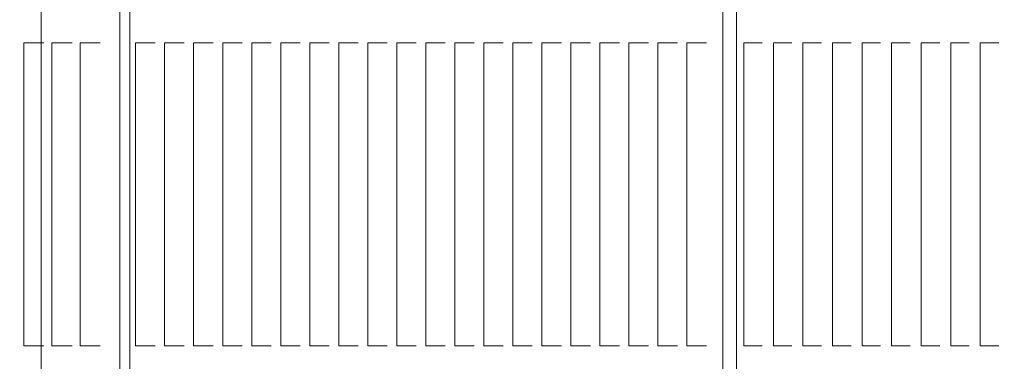
# Model space of a CAD drawing. Units: millimetres. Extents: x 8184 to 21403, y 5070 to 15674.
# Drawn here: x 12091 to 12410, y 12725 to 12836 of the extents above; entities that cross this region are included whole.
import ezdxf

# ---------------------------------------------------------------- set-up
doc = ezdxf.new("R2010")
doc.units = ezdxf.units.MM
doc.header["$LTSCALE"] = 75
doc.layers.add('Dimension (ISO)', color=7, linetype='Continuous', lineweight=18)
doc.layers.add('Visible (ISO)', color=7, linetype='Continuous', lineweight=18)
doc.layers.add('Fall Zone', color=5, linetype='Continuous', lineweight=20, true_color=0x0000ff)
doc.styles.add('Note Text (ISO)', font='tahoma.ttf')
doc.dimstyles.new('Aplay Dimension Styles M', dxfattribs={"dimscale": 75, "dimtxt": 2.5, "dimasz": 2.5, "dimexe": 3.175, "dimexo": 2, "dimgap": 0.762, "dimtad": 1, "dimdec": 1, "dimlfac": 0.001, "dimrnd": 1e-08, "dimzin": 0, "dimdsep": 46, "dimtxsty": 'Note Text (ISO)', "dimcen": 0.09, "dimdle": 10, "dimclrd": 256, "dimclre": 256, "dimclrt": 7, "dimadec": 0, "dimazin": 0, "dimtfac": 1.40208, "dimtofl": 0, "dimtmove": 0, "dimatfit": 3, "dimfxl": 1, "dimtolj": 1, "dimtzin": 0, "dimlwd": -1, "dimlwe": -1, "dimarcsym": 0})

# ---------------------------------------------------------------- blocks, each defined once
blk = doc.blocks.new('*D41')
at = {"layer": 'Defpoints', "color": 0, "transparency": 16777216}
for p in [(8439.86, 15673.89), (13846.21, 15673.89), (15219.6, 6067.04)]:
    blk.add_point(p, dxfattribs=at)
at = {"layer": 'Dimension (ISO)', "transparency": 16777216}
for p, q in [((13696.21, 15673.89), (8201.73, 15673.89)), ((8439.86, 6254.54), (8439.86, 15486.39)), ((15069.6, 6067.04), (8201.73, 6067.04))]:
    blk.add_line(p, q, dxfattribs=at)
for points in [[(8408.61, 15486.39), (8471.11, 15486.39), (8439.86, 15673.89)], [(8408.61, 6254.54), (8471.11, 6254.54), (8439.86, 6067.04)]]:
    blk.add_solid(points, dxfattribs=at)
at = {"layer": 'Dimension (ISO)', "color": 7, "transparency": 16777216, "insert": (8187.53, 10870.47), "char_height": 187.5, "attachment_point": 2, "rotation": 90, "style": 'Note Text (ISO)'}
blk.add_mtext('\\A1;9.6 m', dxfattribs=at)

msp = doc.modelspace()

# ---------------------------------------------------------------- linework, layer by layer
at = {"layer": 'Fall Zone'}
msp.add_line((12097.73, 13437.89), (12097.73, 12337.89), dxfattribs=at)
for centre, radius, start, end in [((11745.73, 12337.89), 1670, 270, 45), ((13697.73, 11385.89), 1600, 90, 180)]:
    msp.add_arc(centre, radius, start, end, dxfattribs=at)
at = {"layer": 'Visible (ISO)'}
for p, q in [((12123.22, 13372.89), (12123.22, 12402.89)), ((12126.49, 12402.89), (12126.49, 13372.89)), ((12318.75, 12402.89), (12318.75, 13372.89)), ((12323.25, 12402.89), (12323.25, 13372.89)), ((12092.08, 12828.72), (12092.41, 12828.72)), ((12092.08, 12828.72), (12092.08, 12730.39)), ((12096.19, 12828.72), (12092.41, 12828.72)), ((12096.19, 12828.72), (12096.83, 12828.72)), ((12097.97, 12828.72), (12096.83, 12828.72)), ((12098.61, 12828.72), (12097.97, 12828.72)), ((12101.23, 12828.72), (12101.56, 12828.72)), ((12101.23, 12828.72), (12101.23, 12730.39)), ((12105.34, 12828.72), (12101.56, 12828.72)), ((12105.34, 12828.72), (12105.98, 12828.72)), ((12107.12, 12828.72), (12105.98, 12828.72)), ((12107.76, 12828.72), (12107.12, 12828.72)), ((12110.38, 12828.72), (12110.72, 12828.72)), ((12110.38, 12828.72), (12110.38, 12730.39)), ((12114.5, 12828.72), (12110.72, 12828.72)), ((12114.5, 12828.72), (12115.13, 12828.72)), ((12116.28, 12828.72), (12115.13, 12828.72)), ((12116.91, 12828.72), (12116.28, 12828.72)), ((12128.35, 12730.39), (12128.35, 12828.72)), ((12128.35, 12828.72), (12128.73, 12828.72)), ((12132.62, 12828.72), (12128.73, 12828.72)), ((12132.62, 12828.72), (12133.22, 12828.72)), ((12134.05, 12828.72), (12133.22, 12828.72)), ((12134.65, 12828.72), (12134.05, 12828.72)), ((12137.76, 12730.39), (12137.76, 12828.72)), ((12137.76, 12828.72), (12138.14, 12828.72)), ((12142.03, 12828.72), (12138.14, 12828.72)), ((12142.03, 12828.72), (12142.64, 12828.72)), ((12143.46, 12828.72), (12142.64, 12828.72)), ((12144.06, 12828.72), (12143.46, 12828.72)), ((12147.17, 12730.39), (12147.17, 12828.72)), ((12147.17, 12828.72), (12147.56, 12828.72)), ((12151.44, 12828.72), (12147.56, 12828.72)), ((12151.44, 12828.72), (12152.05, 12828.72)), ((12152.87, 12828.72), (12152.05, 12828.72)), ((12153.47, 12828.72), (12152.87, 12828.72)), ((12156.59, 12730.39), (12156.59, 12828.72)), ((12156.59, 12828.72), (12156.97, 12828.72)), ((12160.85, 12828.72), (12156.97, 12828.72)), ((12160.85, 12828.72), (12161.46, 12828.72)), ((12162.28, 12828.72), (12161.46, 12828.72)), ((12162.89, 12828.72), (12162.28, 12828.72)), ((12166, 12730.39), (12166, 12828.72)), ((12166, 12828.72), (12166.38, 12828.72)), ((12170.27, 12828.72), (12166.38, 12828.72)), ((12170.27, 12828.72), (12170.87, 12828.72)), ((12171.69, 12828.72), (12170.87, 12828.72)), ((12172.3, 12828.72), (12171.69, 12828.72)), ((12175.41, 12730.39), (12175.41, 12828.72)), ((12175.41, 12828.72), (12175.79, 12828.72)), ((12179.68, 12828.72), (12175.79, 12828.72)), ((12179.68, 12828.72), (12180.28, 12828.72)), ((12181.11, 12828.72), (12180.28, 12828.72)), ((12181.71, 12828.72), (12181.11, 12828.72)), ((12184.82, 12730.39), (12184.82, 12828.72)), ((12184.82, 12828.72), (12185.2, 12828.72)), ((12189.09, 12828.72), (12185.2, 12828.72)), ((12189.09, 12828.72), (12189.69, 12828.72)), ((12190.52, 12828.72), (12189.69, 12828.72)), ((12191.12, 12828.72), (12190.52, 12828.72)), ((12194.23, 12730.39), (12194.23, 12828.72)), ((12194.23, 12828.72), (12194.61, 12828.72)), ((12198.5, 12828.72), (12194.61, 12828.72)), ((12198.5, 12828.72), (12199.11, 12828.72)), ((12199.93, 12828.72), (12199.11, 12828.72)), ((12200.53, 12828.72), (12199.93, 12828.72)), ((12203.64, 12730.39), (12203.64, 12828.72)), ((12203.64, 12828.72), (12204.03, 12828.72)), ((12207.91, 12828.72), (12204.03, 12828.72)), ((12207.91, 12828.72), (12208.52, 12828.72)), ((12209.34, 12828.72), (12208.52, 12828.72)), ((12209.95, 12828.72), (12209.34, 12828.72)), ((12213.06, 12730.39), (12213.06, 12828.72)), ((12213.06, 12828.72), (12213.44, 12828.72)), ((12217.33, 12828.72), (12213.44, 12828.72)), ((12217.33, 12828.72), (12217.93, 12828.72)), ((12218.75, 12828.72), (12217.93, 12828.72)), ((12219.36, 12828.72), (12218.75, 12828.72)), ((12222.47, 12730.39), (12222.47, 12828.72)), ((12222.47, 12828.72), (12222.85, 12828.72)), ((12226.74, 12828.72), (12222.85, 12828.72)), ((12226.74, 12828.72), (12227.34, 12828.72)), ((12228.17, 12828.72), (12227.34, 12828.72)), ((12228.77, 12828.72), (12228.17, 12828.72)), ((12231.88, 12730.39), (12231.88, 12828.72)), ((12231.88, 12828.72), (12232.26, 12828.72)), ((12236.15, 12828.72), (12232.26, 12828.72)), ((12236.15, 12828.72), (12236.75, 12828.72)), ((12237.58, 12828.72), (12236.75, 12828.72)), ((12238.18, 12828.72), (12237.58, 12828.72)), ((12241.29, 12730.39), (12241.29, 12828.72)), ((12241.29, 12828.72), (12241.67, 12828.72)), ((12245.56, 12828.72), (12241.67, 12828.72)), ((12245.56, 12828.72), (12246.16, 12828.72)), ((12246.99, 12828.72), (12246.16, 12828.72)), ((12247.59, 12828.72), (12246.99, 12828.72)), ((12250.7, 12730.39), (12250.7, 12828.72)), ((12250.7, 12828.72), (12251.09, 12828.72)), ((12254.97, 12828.72), (12251.09, 12828.72)), ((12254.97, 12828.72), (12255.58, 12828.72)), ((12256.4, 12828.72), (12255.58, 12828.72)), ((12257, 12828.72), (12256.4, 12828.72)), ((12260.12, 12730.39), (12260.12, 12828.72)), ((12260.12, 12828.72), (12260.5, 12828.72)), ((12264.38, 12828.72), (12260.5, 12828.72)), ((12264.38, 12828.72), (12264.99, 12828.72)), ((12265.81, 12828.72), (12264.99, 12828.72)), ((12266.42, 12828.72), (12265.81, 12828.72)), ((12269.53, 12730.39), (12269.53, 12828.72)), ((12269.53, 12828.72), (12269.91, 12828.72)), ((12273.8, 12828.72), (12269.91, 12828.72)), ((12273.8, 12828.72), (12274.4, 12828.72)), ((12275.22, 12828.72), (12274.4, 12828.72)), ((12275.83, 12828.72), (12275.22, 12828.72)), ((12278.94, 12730.39), (12278.94, 12828.72)), ((12278.94, 12828.72), (12279.32, 12828.72)), ((12283.21, 12828.72), (12279.32, 12828.72)), ((12283.21, 12828.72), (12283.81, 12828.72)), ((12284.64, 12828.72), (12283.81, 12828.72)), ((12285.24, 12828.72), (12284.64, 12828.72)), ((12288.35, 12730.39), (12288.35, 12828.72)), ((12288.35, 12828.72), (12288.73, 12828.72)), ((12292.62, 12828.72), (12288.73, 12828.72)), ((12292.62, 12828.72), (12293.22, 12828.72)), ((12294.05, 12828.72), (12293.22, 12828.72)), ((12294.65, 12828.72), (12294.05, 12828.72)), ((12297.76, 12730.39), (12297.76, 12828.72)), ((12297.76, 12828.72), (12298.14, 12828.72)), ((12302.03, 12828.72), (12298.14, 12828.72)), ((12302.03, 12828.72), (12302.64, 12828.72)), ((12303.46, 12828.72), (12302.64, 12828.72)), ((12304.06, 12828.72), (12303.46, 12828.72)), ((12307.17, 12730.39), (12307.17, 12828.72)), ((12307.17, 12828.72), (12307.56, 12828.72)), ((12311.44, 12828.72), (12307.56, 12828.72)), ((12311.44, 12828.72), (12312.05, 12828.72)), ((12312.87, 12828.72), (12312.05, 12828.72)), ((12313.48, 12828.72), (12312.87, 12828.72)), ((12325.58, 12828.72), (12326.01, 12828.72)), ((12325.58, 12730.39), (12325.58, 12828.72)), ((12329.97, 12828.72), (12326.01, 12828.72)), ((12329.97, 12828.72), (12330.54, 12828.72)), ((12331.03, 12828.72), (12330.54, 12828.72)), ((12331.6, 12828.72), (12331.03, 12828.72)), ((12335.17, 12828.72), (12335.6, 12828.72)), ((12335.17, 12730.39), (12335.17, 12828.72)), ((12339.56, 12828.72), (12335.6, 12828.72)), ((12339.56, 12828.72), (12340.12, 12828.72)), ((12340.62, 12828.72), (12340.12, 12828.72)), ((12341.19, 12828.72), (12340.62, 12828.72)), ((12344.75, 12828.72), (12345.18, 12828.72)), ((12344.75, 12730.39), (12344.75, 12828.72)), ((12349.14, 12828.72), (12345.18, 12828.72)), ((12349.14, 12828.72), (12349.71, 12828.72)), ((12350.21, 12828.72), (12349.71, 12828.72)), ((12350.77, 12828.72), (12350.21, 12828.72)), ((12354.34, 12828.72), (12354.77, 12828.72)), ((12354.34, 12730.39), (12354.34, 12828.72)), ((12358.73, 12828.72), (12354.77, 12828.72)), ((12358.73, 12828.72), (12359.29, 12828.72)), ((12359.79, 12828.72), (12359.29, 12828.72)), ((12360.36, 12828.72), (12359.79, 12828.72)), ((12363.93, 12828.72), (12364.35, 12828.72)), ((12363.93, 12730.39), (12363.93, 12828.72)), ((12368.31, 12828.72), (12364.35, 12828.72)), ((12368.31, 12828.72), (12368.88, 12828.72)), ((12369.38, 12828.72), (12368.88, 12828.72)), ((12369.94, 12828.72), (12369.38, 12828.72)), ((12373.51, 12828.72), (12373.94, 12828.72)), ((12373.51, 12730.39), (12373.51, 12828.72)), ((12377.9, 12828.72), (12373.94, 12828.72)), ((12377.9, 12828.72), (12378.47, 12828.72)), ((12378.96, 12828.72), (12378.47, 12828.72)), ((12379.53, 12828.72), (12378.96, 12828.72)), ((12383.1, 12828.72), (12383.53, 12828.72)), ((12383.1, 12730.39), (12383.1, 12828.72)), ((12387.49, 12828.72), (12383.53, 12828.72)), ((12387.49, 12828.72), (12388.05, 12828.72)), ((12388.55, 12828.72), (12388.05, 12828.72)), ((12389.12, 12828.72), (12388.55, 12828.72)), ((12392.68, 12828.72), (12393.11, 12828.72)), ((12392.68, 12730.39), (12392.68, 12828.72)), ((12397.07, 12828.72), (12393.11, 12828.72)), ((12397.07, 12828.72), (12397.64, 12828.72)), ((12398.14, 12828.72), (12397.64, 12828.72)), ((12398.7, 12828.72), (12398.14, 12828.72)), ((12402.27, 12828.72), (12402.7, 12828.72)), ((12402.27, 12730.39), (12402.27, 12828.72)), ((12406.66, 12828.72), (12402.7, 12828.72)), ((12406.66, 12828.72), (12407.22, 12828.72)), ((12407.72, 12828.72), (12407.22, 12828.72)), ((12408.29, 12828.72), (12407.72, 12828.72)), ((12092.41, 12730.39), (12092.08, 12730.39)), ((12092.41, 12730.39), (12096.19, 12730.39)), ((12096.83, 12730.39), (12096.19, 12730.39)), ((12096.83, 12730.39), (12097.97, 12730.39)), ((12097.97, 12730.39), (12098.61, 12730.39)), ((12101.56, 12730.39), (12101.23, 12730.39)), ((12101.56, 12730.39), (12105.34, 12730.39)), ((12105.98, 12730.39), (12105.34, 12730.39)), ((12105.98, 12730.39), (12107.12, 12730.39)), ((12107.12, 12730.39), (12107.76, 12730.39)), ((12110.72, 12730.39), (12110.38, 12730.39)), ((12110.72, 12730.39), (12114.5, 12730.39)), ((12115.13, 12730.39), (12114.5, 12730.39)), ((12115.13, 12730.39), (12116.28, 12730.39)), ((12116.28, 12730.39), (12116.91, 12730.39)), ((12128.73, 12730.39), (12128.35, 12730.39)), ((12128.73, 12730.39), (12132.62, 12730.39)), ((12133.22, 12730.39), (12132.62, 12730.39)), ((12133.22, 12730.39), (12134.05, 12730.39)), ((12134.05, 12730.39), (12134.65, 12730.39)), ((12138.14, 12730.39), (12137.76, 12730.39)), ((12138.14, 12730.39), (12142.03, 12730.39)), ((12142.64, 12730.39), (12142.03, 12730.39)), ((12142.64, 12730.39), (12143.46, 12730.39)), ((12143.46, 12730.39), (12144.06, 12730.39)), ((12147.56, 12730.39), (12147.17, 12730.39)), ((12147.56, 12730.39), (12151.44, 12730.39)), ((12152.05, 12730.39), (12151.44, 12730.39)), ((12152.05, 12730.39), (12152.87, 12730.39)), ((12152.87, 12730.39), (12153.47, 12730.39)), ((12156.97, 12730.39), (12156.59, 12730.39)), ((12156.97, 12730.39), (12160.85, 12730.39)), ((12161.46, 12730.39), (12160.85, 12730.39)), ((12161.46, 12730.39), (12162.28, 12730.39)), ((12162.28, 12730.39), (12162.89, 12730.39)), ((12166.38, 12730.39), (12166, 12730.39)), ((12166.38, 12730.39), (12170.27, 12730.39)), ((12170.87, 12730.39), (12170.27, 12730.39)), ((12170.87, 12730.39), (12171.69, 12730.39)), ((12171.69, 12730.39), (12172.3, 12730.39)), ((12175.79, 12730.39), (12175.41, 12730.39)), ((12175.79, 12730.39), (12179.68, 12730.39)), ((12180.28, 12730.39), (12179.68, 12730.39)), ((12180.28, 12730.39), (12181.11, 12730.39)), ((12181.11, 12730.39), (12181.71, 12730.39)), ((12185.2, 12730.39), (12184.82, 12730.39)), ((12185.2, 12730.39), (12189.09, 12730.39)), ((12189.69, 12730.39), (12189.09, 12730.39)), ((12189.69, 12730.39), (12190.52, 12730.39)), ((12190.52, 12730.39), (12191.12, 12730.39)), ((12194.61, 12730.39), (12194.23, 12730.39)), ((12194.61, 12730.39), (12198.5, 12730.39)), ((12199.11, 12730.39), (12198.5, 12730.39)), ((12199.11, 12730.39), (12199.93, 12730.39)), ((12199.93, 12730.39), (12200.53, 12730.39)), ((12204.03, 12730.39), (12203.64, 12730.39)), ((12204.03, 12730.39), (12207.91, 12730.39)), ((12208.52, 12730.39), (12207.91, 12730.39)), ((12208.52, 12730.39), (12209.34, 12730.39)), ((12209.34, 12730.39), (12209.95, 12730.39)), ((12213.44, 12730.39), (12213.06, 12730.39)), ((12213.44, 12730.39), (12217.33, 12730.39)), ((12217.93, 12730.39), (12217.33, 12730.39)), ((12217.93, 12730.39), (12218.75, 12730.39)), ((12218.75, 12730.39), (12219.36, 12730.39)), ((12222.85, 12730.39), (12222.47, 12730.39)), ((12222.85, 12730.39), (12226.74, 12730.39)), ((12227.34, 12730.39), (12226.74, 12730.39)), ((12227.34, 12730.39), (12228.17, 12730.39)), ((12228.17, 12730.39), (12228.77, 12730.39)), ((12232.26, 12730.39), (12231.88, 12730.39)), ((12232.26, 12730.39), (12236.15, 12730.39)), ((12236.75, 12730.39), (12236.15, 12730.39)), ((12236.75, 12730.39), (12237.58, 12730.39)), ((12237.58, 12730.39), (12238.18, 12730.39)), ((12241.67, 12730.39), (12241.29, 12730.39)), ((12241.67, 12730.39), (12245.56, 12730.39)), ((12246.16, 12730.39), (12245.56, 12730.39)), ((12246.16, 12730.39), (12246.99, 12730.39)), ((12246.99, 12730.39), (12247.59, 12730.39)), ((12251.09, 12730.39), (12250.7, 12730.39)), ((12251.09, 12730.39), (12254.97, 12730.39)), ((12255.58, 12730.39), (12254.97, 12730.39)), ((12255.58, 12730.39), (12256.4, 12730.39)), ((12256.4, 12730.39), (12257, 12730.39)), ((12260.5, 12730.39), (12260.12, 12730.39)), ((12260.5, 12730.39), (12264.38, 12730.39)), ((12264.99, 12730.39), (12264.38, 12730.39)), ((12264.99, 12730.39), (12265.81, 12730.39)), ((12265.81, 12730.39), (12266.42, 12730.39)), ((12269.91, 12730.39), (12269.53, 12730.39)), ((12269.91, 12730.39), (12273.8, 12730.39)), ((12274.4, 12730.39), (12273.8, 12730.39)), ((12274.4, 12730.39), (12275.22, 12730.39)), ((12275.22, 12730.39), (12275.83, 12730.39)), ((12279.32, 12730.39), (12278.94, 12730.39)), ((12279.32, 12730.39), (12283.21, 12730.39)), ((12283.81, 12730.39), (12283.21, 12730.39)), ((12283.81, 12730.39), (12284.64, 12730.39)), ((12284.64, 12730.39), (12285.24, 12730.39)), ((12288.73, 12730.39), (12288.35, 12730.39)), ((12288.73, 12730.39), (12292.62, 12730.39)), ((12293.22, 12730.39), (12292.62, 12730.39)), ((12293.22, 12730.39), (12294.05, 12730.39)), ((12294.05, 12730.39), (12294.65, 12730.39)), ((12298.14, 12730.39), (12297.76, 12730.39)), ((12298.14, 12730.39), (12302.03, 12730.39)), ((12302.64, 12730.39), (12302.03, 12730.39)), ((12302.64, 12730.39), (12303.46, 12730.39)), ((12303.46, 12730.39), (12304.06, 12730.39)), ((12307.56, 12730.39), (12307.17, 12730.39)), ((12307.56, 12730.39), (12311.44, 12730.39)), ((12312.05, 12730.39), (12311.44, 12730.39)), ((12312.05, 12730.39), (12312.87, 12730.39)), ((12312.87, 12730.39), (12313.48, 12730.39)), ((12326.01, 12730.39), (12325.58, 12730.39)), ((12326.01, 12730.39), (12329.97, 12730.39)), ((12330.54, 12730.39), (12329.97, 12730.39)), ((12330.54, 12730.39), (12331.03, 12730.39)), ((12331.03, 12730.39), (12331.6, 12730.39)), ((12335.6, 12730.39), (12335.17, 12730.39)), ((12335.6, 12730.39), (12339.56, 12730.39)), ((12340.12, 12730.39), (12339.56, 12730.39)), ((12340.12, 12730.39), (12340.62, 12730.39)), ((12340.62, 12730.39), (12341.19, 12730.39)), ((12345.18, 12730.39), (12344.75, 12730.39)), ((12345.18, 12730.39), (12349.14, 12730.39)), ((12349.71, 12730.39), (12349.14, 12730.39)), ((12349.71, 12730.39), (12350.21, 12730.39)), ((12350.21, 12730.39), (12350.77, 12730.39)), ((12354.77, 12730.39), (12354.34, 12730.39)), ((12354.77, 12730.39), (12358.73, 12730.39)), ((12359.29, 12730.39), (12358.73, 12730.39)), ((12359.29, 12730.39), (12359.79, 12730.39)), ((12359.79, 12730.39), (12360.36, 12730.39)), ((12364.35, 12730.39), (12363.93, 12730.39)), ((12364.35, 12730.39), (12368.31, 12730.39)), ((12368.88, 12730.39), (12368.31, 12730.39)), ((12368.88, 12730.39), (12369.38, 12730.39)), ((12369.38, 12730.39), (12369.94, 12730.39)), ((12373.94, 12730.39), (12373.51, 12730.39)), ((12373.94, 12730.39), (12377.9, 12730.39)), ((12378.47, 12730.39), (12377.9, 12730.39)), ((12378.47, 12730.39), (12378.96, 12730.39)), ((12378.96, 12730.39), (12379.53, 12730.39)), ((12383.53, 12730.39), (12383.1, 12730.39)), ((12383.53, 12730.39), (12387.49, 12730.39)), ((12388.05, 12730.39), (12387.49, 12730.39)), ((12388.05, 12730.39), (12388.55, 12730.39)), ((12388.55, 12730.39), (12389.12, 12730.39)), ((12393.11, 12730.39), (12392.68, 12730.39)), ((12393.11, 12730.39), (12397.07, 12730.39)), ((12397.64, 12730.39), (12397.07, 12730.39)), ((12397.64, 12730.39), (12398.14, 12730.39)), ((12398.14, 12730.39), (12398.7, 12730.39)), ((12402.7, 12730.39), (12402.27, 12730.39)), ((12402.7, 12730.39), (12406.66, 12730.39)), ((12407.22, 12730.39), (12406.66, 12730.39)), ((12407.22, 12730.39), (12407.72, 12730.39)), ((12407.72, 12730.39), (12408.29, 12730.39))]:
    msp.add_line(p, q, dxfattribs=at)

# ---------------------------------------------------------------- dimensions: what is measured, and where the dimension line sits
at = {"layer": 'Dimension (ISO)'}
dim = msp.add_linear_dim(base=(8439.86, 15673.89), p1=(15219.6, 6067.04), p2=(13846.21, 15673.89), angle=90, text='<> m', dimstyle='Aplay Dimension Styles M', override={"dimgap": 0.762, "dimdec": 1, "dimlfac": 0.001, "dimpost": '', "dimtol": 0, "dimlim": 0, "dimtp": 0, "dimtm": 0, "dimtdec": 2, "dimatfit": 1}, dxfattribs=at)
dim.commit()
dim.dimension.update_dxf_attribs({"geometry": '*D41', "text_midpoint": (8439.86, 10870.47), "dimtype": 160})

doc.saveas('drawing.dxf')
